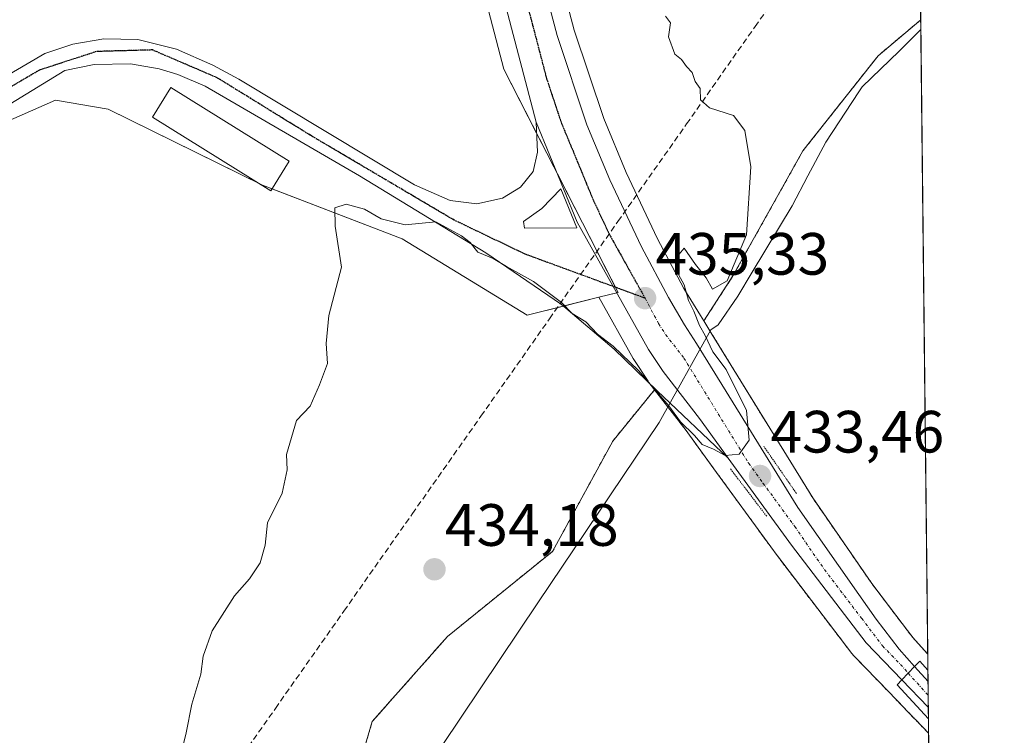
# Model space of a CAD drawing. Units: metres. Extents: x 573386 to 576834, y 4724194 to 4726545.
# Drawn here: x 576660 to 576825, y 4725377 to 4725497 of the extents above; entities that cross this region are included whole.
import ezdxf
from ezdxf.enums import TextEntityAlignment as Align

# ---------------------------------------------------------------- set-up
doc = ezdxf.new("R2010")
doc.units = ezdxf.units.M
doc.header["$MEASUREMENT"] = 0
for name, pattern in [('TRAZO_Y_PUNTO', [1, 0.5, -0.25, 0, -0.25]), ('TRAZOS', [0.75, 0.5, -0.25]), ('TRAZOS2', [0.375, 0.25, -0.125]), ('TRAZOSX2', [1.5, 1, -0.5])]:
    doc.linetypes.add(name, pattern=pattern)
for name, color, linetype, lineweight in [('Arbolado forestal', 92, 'TRAZOS', 0), ('Arbolado forestal CxS', 92, 'Continuous', 0), ('Carretera de calzada única', 19, 'Continuous', 13), ('Carretera de calzada única Cxs', 19, 'Continuous', 13), ('Carretera de calzada única eje', 19, 'TRAZO_Y_PUNTO', 0), ('Carátula', 7, 'Continuous', 5), ('Comarca CxS', 133, 'Continuous', 0), ('Comunidad Autónoma CxS', 142, 'Continuous', 0), ('Conducción de agua lineal', 5, 'TRAZOSX2', 0), ('Cultivos herbáceos CxS', 92, 'Continuous', 0), ('Curva de nivel normal', 36, 'Continuous', 0), ('Edificación', 1, 'Continuous', 13), ('Edificación Cxs', 1, 'Continuous', 13), ('Entidad de ámbito territorial CxS', 92, 'Continuous', 0), ('Espacio natural protegido', 2, 'Continuous', 13), ('Espacio natural protegido CxS', 2, 'Continuous', 0), ('Isleta de vial', 135, 'Continuous', 13), ('Municipio CxS', 142, 'Continuous', 0), ('Núcleo urbano', 19, 'Continuous', 0), ('Núcleo urbano CxS', 19, 'Continuous', 0), ('Provincia CxS', 1, 'Continuous', 0), ('Puente', 1, 'Continuous', 0), ('Puente Cxs', 1, 'Continuous', 13), ('Puente lineal', 2, 'TRAZOS2', 0), ('Punto de cota en terreno', 7, 'Continuous', 0), ('Ruta', 19, 'TRAZOS2', 30), ('Rótulo de punto de cota en terreno', 19, 'Continuous', 0)]:
    doc.layers.add(name, color=color, linetype=linetype, lineweight=lineweight)
doc.styles.add('Arial', font='txt', dxfattribs={"height": 0.2})

# ---------------------------------------------------------------- blocks, each defined once
blk = doc.blocks.new('*U154')
at = {"layer": 'Arbolado forestal CxS', "color": 92, "linetype": 'Continuous', "lineweight": 0}
blk.add_polyline3d([(576811.4, 4725496.71, 434.36), (576812.59, 4725390.16, 433.03), (576810.08, 4725392.96, 434.23), (576806.33, 4725397.9, 434.4), (576803.18, 4725402.07, 434.42), (576793.27, 4725416.43, 434.19), (576776.35, 4725443.94, 434.64), (576774.99, 4725446.15, 434.86), (576779.87, 4725453.7, 434.47), (576791.64, 4725474.72, 434.23), (576804.26, 4725490.69, 434.43), (576811.4, 4725496.71, 434.36)], close=True, dxfattribs=at)
blk.add_polyline3d([(576715.12, 4725364.56, 434.24), (576719.32, 4725378.86, 434.29), (576731.94, 4725393.15, 434.15), (576749.6, 4725407.45, 433.97), (576759.69, 4725425.95, 433.83), (576766.72, 4725434.6, 434.56), (576771.86, 4725427.96, 434.45), (576776.67, 4725421.32, 433.96), (576787.31, 4725406.73, 434.15), (576787.34, 4725406.68, 434.16), (576799.84, 4725390.29, 434.32), (576799.93, 4725390.18, 434.31), (576800.07, 4725390.03, 434.3), (576806.09, 4725383.8, 433.7), (576810.38, 4725379.35, 432.15), (576810.48, 4725379.26, 432.11), (576810.52, 4725379.2, 432.09), (576812.73, 4725376.91, 431.76), (576812.74, 4725376.11, 431.75)], dxfattribs=at)
blk = doc.blocks.new('*U155')
at = {"layer": 'Cultivos herbáceos CxS', "color": 92, "linetype": 'Continuous', "lineweight": 0}
for points in [[(576810.72, 4725558.25, 434.04), (576811.4, 4725496.71, 434.36), (576804.26, 4725490.69, 434.43), (576791.64, 4725474.72, 434.23), (576779.87, 4725453.7, 434.47), (576774.99, 4725446.15, 434.86), (576774.44, 4725447.05, 434.92), (576771.66, 4725451.57, 434.98), (576767.21, 4725459.94, 435.16), (576761.97, 4725471.08, 435.23), (576758.18, 4725480.15, 435.39), (576753.23, 4725494.96, 435.68), (576743.98, 4725530.03, 437.23)], [(576652.12, 4725477.05, 437.62), (576666.13, 4725483.22, 436.99), (576674.96, 4725481.73, 436.29), (576700.88, 4725468.97, 435.57), (576724.34, 4725459.92, 434.72), (576724.34, 4725459.92, 434.72), (576745.33, 4725447.12, 434.25), (576757.38, 4725450.13, 435.25), (576763.12, 4725439.86, 434.83), (576763.22, 4725439.69, 434.82), (576765.63, 4725436.02, 434.68), (576765.77, 4725435.83, 434.66), (576766.72, 4725434.6, 434.56), (576759.69, 4725425.95, 433.83), (576749.6, 4725407.45, 433.97), (576731.94, 4725393.15, 434.15), (576719.32, 4725378.86, 434.29), (576715.12, 4725364.56, 434.24)]]:
    blk.add_polyline3d(points, dxfattribs=at)
blk = doc.blocks.new('*U157')
at = {"layer": 'Núcleo urbano CxS', "color": 19, "linetype": 'Continuous', "lineweight": 0}
blk.add_polyline3d([(576743.98, 4725530.03, 437.23), (576753.23, 4725494.96, 435.68), (576758.18, 4725480.15, 435.39), (576761.97, 4725471.08, 435.23), (576767.21, 4725459.94, 435.16), (576771.66, 4725451.57, 434.98), (576774.44, 4725447.05, 434.92), (576774.99, 4725446.15, 434.86), (576776.35, 4725443.94, 434.64), (576793.27, 4725416.43, 434.19), (576803.18, 4725402.07, 434.42), (576806.33, 4725397.9, 434.4), (576810.08, 4725392.96, 434.23), (576812.59, 4725390.16, 433.03), (576812.73, 4725376.91, 431.76), (576810.52, 4725379.2, 432.09), (576810.48, 4725379.26, 432.11), (576810.38, 4725379.35, 432.15), (576806.09, 4725383.8, 433.7), (576800.07, 4725390.03, 434.3), (576799.93, 4725390.18, 434.31), (576799.84, 4725390.29, 434.32), (576787.34, 4725406.68, 434.16), (576787.31, 4725406.73, 434.15), (576776.67, 4725421.32, 433.96), (576771.86, 4725427.96, 434.45), (576766.72, 4725434.6, 434.56), (576765.77, 4725435.83, 434.66), (576765.63, 4725436.02, 434.68), (576763.22, 4725439.69, 434.82), (576763.12, 4725439.86, 434.83), (576757.38, 4725450.13, 435.25), (576760.61, 4725450.94, 435.37), (576741.42, 4725488.44, 435.81), (576736.6, 4725506.89, 436.24)], dxfattribs=at)
blk = doc.blocks.new('5PATER')
at = {"layer": 'Carátula', "linetype": 'Continuous', "lineweight": 5}
h = blk.add_hatch(color=250, dxfattribs=at)
edge = h.paths.add_edge_path()
edge.add_ellipse((0, 0.01), major_axis=(-1.33, -1.34), ratio=0.999422, start_angle=0, end_angle=360)
blk = doc.blocks.new('*U217')
at = {"layer": 'Carretera de calzada única Cxs', "color": 19, "linetype": 'Continuous', "lineweight": 13}
for points in [[(576810.39, 4725388.11, 433.14), (576808.25, 4725385.88, 433.56), (576802.23, 4725392.11, 434.6), (576789.73, 4725408.5, 434.6), (576779.1, 4725423.08, 434.46), (576774.26, 4725429.76, 434.98), (576768.14, 4725437.67, 435.12), (576765.73, 4725441.34, 435.19), (576753.75, 4725462.76, 435.65), (576746.85, 4725479.52, 435.92), (576736.46, 4725519.27, 437.14), (576730.46, 4725539.49, 438.09), (576725.64, 4725552.42, 438.57), (576722.69, 4725557.71, 438.87), (576719.37, 4725561.43, 438.99), (576714.17, 4725565.16, 439.26), (576707.78, 4725567.68, 439.54), (576701.85, 4725568.19, 439.87), (576696.87, 4725567.81, 440.06), (576689.96, 4725565.33, 440.26), (576671.39, 4725556.69, 440.69), (576660.6, 4725553.93, 441.11), (576802.58, 4725625.42, 436.44), (576786.96, 4725615.76, 436.93), (576775.42, 4725607.59, 437.33), (576747.87, 4725592.76, 438.29), (576741.76, 4725588.86, 438.66), (576737.64, 4725584.18, 438.71), (576733.42, 4725577.59, 438.81), (576731.55, 4725572.91, 439.12), (576731.21, 4725570.99, 439.14), (576731.19, 4725565.99, 439.1), (576732.87, 4725556.27, 438.63), (576736.92, 4725543.66, 438.19), (576739.64, 4725534.26, 437.8), (576741.08, 4725529.26, 437.66), (576750.35, 4725494.1, 436.05), (576755.37, 4725479.09, 435.65), (576759.23, 4725469.86, 435.44), (576764.53, 4725458.6, 435.29), (576769.05, 4725450.08, 435.15), (576771.73, 4725445.5, 435.15), (576773.76, 4725442.37, 435.02), (576790.76, 4725414.79, 434.68), (576800.99, 4725400.22, 434.66), (576803.91, 4725396.05, 434.66), (576807.76, 4725391.05, 434.39), (576810.39, 4725388.11, 433.14)], [(576732.94, 4725587.26, 438.97), (576733.12, 4725588.18, 438.95), (576719.64, 4725581.69, 439.42), (576724.78, 4725570.59, 439.24), (576726.07, 4725570.25, 439.2), (576726.94, 4725575.24, 439.25), (576727.96, 4725578.47, 439.26), (576730.1, 4725583.07, 439.15), (576732.94, 4725587.26, 438.97)], [(576712.73, 4725577.91, 439.61), (576717.23, 4725572.67, 439.43), (576717.94, 4725573.96, 439.42), (576714, 4725579.04, 439.58), (576712.73, 4725577.91, 439.61)], [(576710.41, 4725572.43, 439.66), (576706.87, 4725575.31, 439.84), (576703.78, 4725573.6, 439.91), (576703.96, 4725573.24, 439.9), (576710.05, 4725572.06, 439.67), (576710.41, 4725572.43, 439.66)]]:
    blk.add_polyline3d(points, close=True, dxfattribs=at)
blk = doc.blocks.new('*U218')
at = {"layer": 'Carretera de calzada única Cxs', "color": 19, "linetype": 'Continuous', "lineweight": 13}
for points in [[(576746.85, 4725479.52, 435.92), (576753.75, 4725462.76, 435.65), (576765.73, 4725441.34, 435.19), (576768.14, 4725437.67, 435.12), (576774.26, 4725429.76, 434.98), (576779.1, 4725423.08, 434.46), (576767.14, 4725434.43, 434.6), (576759.94, 4725441.39, 434.7), (576751.12, 4725448.93, 434.79), (576738.39, 4725457.58, 434.81), (576717.21, 4725470.5, 435.23), (576691.25, 4725485.57, 436.04), (576686.67, 4725487.56, 436.24), (576683.55, 4725488.5, 436.27), (576678.75, 4725489.31, 436.28), (576672.64, 4725489.23, 436.63), (576667.73, 4725488.19, 436.96), (576652.91, 4725479.18, 437.63), (576648.25, 4725477.38, 437.74), (576635.58, 4725474.51, 438.09), (576637.76, 4725480.14, 437.74), (576640.21, 4725486.52, 437.59), (576644.51, 4725484.11, 437.5), (576649.32, 4725483.8, 437.47), (576654.62, 4725485.09, 437.51), (576659.12, 4725487.98, 437.33), (576664.33, 4725491.06, 437.19), (576669.05, 4725492.65, 436.98), (576674.26, 4725493.54, 436.89), (576679.96, 4725493.42, 436.66), (576686.46, 4725491.8, 436.26), (576692.57, 4725489.13, 436.1), (576696.94, 4725486.76, 435.96), (576726.41, 4725468.98, 435.13), (576732.41, 4725466.35, 435.01), (576736.91, 4725465.84, 435.02), (576741.21, 4725466.74, 435.29), (576744.21, 4725468.63, 435.49), (576746.32, 4725471.23, 435.68), (576747.05, 4725474.52, 435.78), (576746.85, 4725479.52, 435.92)], [(576751.01, 4725468.31, 435.73), (576747.8, 4725465.05, 435.59), (576744.69, 4725462.83, 435.39), (576744.89, 4725461.73, 435.35), (576753.69, 4725461.8, 435.62), (576751.01, 4725468.31, 435.73)]]:
    blk.add_polyline3d(points, close=True, dxfattribs=at)

msp = doc.modelspace()

# ---------------------------------------------------------------- linework, layer by layer
at = {"layer": 'Arbolado forestal', "color": 92, "linetype": 'TRAZOS', "lineweight": 0}
for points in [[(576774.99, 4725446.15, 434.86), (576779.87, 4725453.7, 434.47), (576791.64, 4725474.72, 434.23), (576804.26, 4725490.69, 434.43), (576811.4, 4725496.71, 434.36)], [(576811.4, 4725496.71, 434.36), (576812.58, 4725390.16, 433.03)], [(576812.58, 4725390.16, 433.03), (576810.08, 4725392.96, 434.23), (576806.33, 4725397.9, 434.4), (576803.18, 4725402.07, 434.42), (576793.27, 4725416.43, 434.19), (576776.35, 4725443.94, 434.64), (576774.99, 4725446.15, 434.86)], [(576615.38, 4725307.7, 436.25), (576639.04, 4725309.28, 435.61), (576663.58, 4725321.35, 435.39), (576686.34, 4725327.67, 435.41), (576704.04, 4725330.2, 434.6), (576715.12, 4725364.56, 434.24), (576719.32, 4725378.86, 434.29), (576731.94, 4725393.15, 434.15), (576749.6, 4725407.45, 433.97), (576759.69, 4725425.95, 433.83), (576766.72, 4725434.6, 434.56)], [(576766.72, 4725434.6, 434.56), (576771.86, 4725427.96, 434.45), (576776.67, 4725421.32, 433.96), (576787.31, 4725406.73, 434.15), (576787.34, 4725406.68, 434.16), (576799.84, 4725390.29, 434.32), (576799.93, 4725390.18, 434.31), (576800.07, 4725390.03, 434.3), (576806.09, 4725383.8, 433.7), (576810.38, 4725379.35, 432.15), (576810.48, 4725379.26, 432.11), (576810.52, 4725379.2, 432.09), (576812.73, 4725376.91, 431.76)], [(576812.73, 4725376.91, 431.76), (576812.74, 4725376.11, 431.75)]]:
    msp.add_polyline3d(points, dxfattribs=at)
at = {"layer": 'Carretera de calzada única', "color": 19, "linetype": 'Continuous', "lineweight": 13}
for points in [[(576746.85, 4725479.52, 435.92), (576736.46, 4725519.27, 437.14), (576730.46, 4725539.49, 438.09), (576725.64, 4725552.42, 438.57), (576722.69, 4725557.71, 438.87), (576719.37, 4725561.43, 438.99), (576714.17, 4725565.16, 439.26), (576707.78, 4725567.68, 439.54), (576701.85, 4725568.19, 439.87), (576696.87, 4725567.81, 440.06), (576689.96, 4725565.33, 440.26), (576671.39, 4725556.69, 440.69), (576660.6, 4725553.93, 441.11)], [(576741.08, 4725529.26, 437.66), (576750.35, 4725494.1, 436.05), (576755.37, 4725479.09, 435.65), (576759.23, 4725469.86, 435.44), (576764.53, 4725458.6, 435.29), (576769.05, 4725450.08, 435.15), (576771.73, 4725445.5, 435.15), (576773.76, 4725442.37, 435.02), (576790.76, 4725414.79, 434.68), (576800.99, 4725400.22, 434.66), (576803.91, 4725396.05, 434.66), (576807.76, 4725391.05, 434.39), (576810.39, 4725388.11, 433.14)], [(576640.21, 4725486.52, 437.59), (576644.51, 4725484.11, 437.5), (576649.32, 4725483.8, 437.47), (576654.62, 4725485.09, 437.51), (576659.12, 4725487.98, 437.33), (576664.33, 4725491.06, 437.19), (576669.05, 4725492.65, 436.98), (576674.26, 4725493.54, 436.89), (576679.96, 4725493.42, 436.66), (576686.46, 4725491.8, 436.26), (576692.57, 4725489.13, 436.1), (576696.94, 4725486.76, 435.96), (576726.41, 4725468.98, 435.13), (576732.41, 4725466.35, 435.01), (576736.91, 4725465.84, 435.02), (576741.21, 4725466.74, 435.29), (576744.21, 4725468.63, 435.49), (576746.32, 4725471.23, 435.68), (576747.05, 4725474.52, 435.78), (576746.85, 4725479.52, 435.92)], [(576779.1, 4725423.08, 434.46), (576767.14, 4725434.43, 434.6), (576759.94, 4725441.39, 434.7), (576751.12, 4725448.93, 434.79), (576738.39, 4725457.58, 434.81), (576717.21, 4725470.5, 435.23), (576691.25, 4725485.57, 436.04), (576686.67, 4725487.56, 436.24), (576683.55, 4725488.5, 436.27), (576678.75, 4725489.31, 436.28), (576672.64, 4725489.23, 436.63), (576667.73, 4725488.19, 436.96), (576652.91, 4725479.18, 437.63), (576648.25, 4725477.38, 437.74), (576635.58, 4725474.51, 438.09)], [(576779.1, 4725423.08, 434.46), (576774.26, 4725429.76, 434.98), (576768.14, 4725437.67, 435.12), (576765.73, 4725441.34, 435.19), (576753.75, 4725462.76, 435.65), (576746.85, 4725479.52, 435.92)], [(576779.1, 4725423.08, 434.46), (576774.26, 4725429.76, 434.98), (576768.14, 4725437.67, 435.12), (576765.73, 4725441.34, 435.19), (576753.75, 4725462.76, 435.65), (576746.85, 4725479.52, 435.92)], [(576751.01, 4725468.31, 435.73), (576747.8, 4725465.05, 435.59), (576744.69, 4725462.83, 435.39), (576744.89, 4725461.73, 435.35)], [(576744.89, 4725461.73, 435.35), (576753.69, 4725461.8, 435.62), (576751.01, 4725468.31, 435.73)], [(576808.25, 4725385.88, 433.56), (576802.23, 4725392.11, 434.6), (576789.73, 4725408.5, 434.6), (576779.1, 4725423.08, 434.46)], [(576808.25, 4725385.88, 433.56), (576810.39, 4725388.11, 433.14)], [(576808.25, 4725385.88, 433.56), (576810.39, 4725388.11, 433.14)], [(576810.39, 4725388.11, 433.14), (576812.64, 4725385.59, 432.31)], [(576812.68, 4725381.29, 431.98), (576808.25, 4725385.88, 433.56)], [(576812.64, 4725385.59, 432.31), (576812.68, 4725381.29, 431.98)]]:
    msp.add_polyline3d(points, dxfattribs=at)
at = {"layer": 'Carretera de calzada única Cxs', "color": 19, "linetype": 'Continuous', "lineweight": 13}
msp.add_polyline3d([(576808.25, 4725385.88, 433.56), (576810.39, 4725388.11, 433.14), (576812.64, 4725385.59, 432.31), (576812.68, 4725381.29, 431.98), (576808.25, 4725385.88, 433.56)], close=True, dxfattribs=at)
at = {"layer": 'Carretera de calzada única eje', "color": 19, "linetype": 'TRAZO_Y_PUNTO', "lineweight": 0}
for points in [[(576736.2, 4725532.93, 437.83), (576738.76, 4725524.26, 437.44), (576743.41, 4725506.68, 436.68), (576748.6, 4725486.82, 436.08), (576751.1, 4725479.31, 435.88), (576753.03, 4725474.69, 435.78), (576756.48, 4725466.31, 435.61), (576759.14, 4725460.68, 435.5), (576765.12, 4725449.97, 435.32)], [(576765.12, 4725449.97, 435.32), (576745, 4725457.36, 435.14), (576733.05, 4725463.09, 435.08), (576708.89, 4725477.36, 435.45), (576693.3, 4725486.98, 436.04), (576682.41, 4725491.66, 436.43), (576673.05, 4725491.4, 436.75), (576663.44, 4725488.27, 437.2), (576654.62, 4725483.09, 437.54), (576648.12, 4725481.52, 437.56), (576637.76, 4725480.14, 437.74)], [(576765.12, 4725449.97, 435.32), (576767.39, 4725445.71, 435.28), (576768.58, 4725443.86, 435.28), (576771.64, 4725439.92, 435.25), (576782.51, 4725422.26, 434.24), (576784.92, 4725418.93, 433.52), (576790.25, 4725411.64, 434.92), (576795.23, 4725404.4, 434.77), (576801.48, 4725396.21, 434.78), (576805, 4725391.58, 434.65), (576808.01, 4725388.46, 434.09), (576809.32, 4725387, 433.38)], [(576809.32, 4725387, 433.38), (576812.66, 4725383.26, 432.13)]]:
    msp.add_polyline3d(points, dxfattribs=at)
at = {"layer": 'Comarca CxS', "color": 133, "linetype": 'Continuous', "lineweight": 0}
msp.add_polyline3d([(575062.65, 4724212.14, 493.01), (573410.95, 4724194.22, 504.58), (573394.78, 4725719.21, 479.57), (573386.42, 4726507.58, 493.32), (574165.95, 4726516.04, 463.55), (576588.91, 4726542.32, 672.95), (576799.78, 4726544.61, 619.3), (576802.08, 4726337.06, 558.98), (576825.44, 4724231.26, 585.93), (575062.65, 4724212.14, 493.01)], close=True, dxfattribs=at)
msp.add_polyline3d([(575062.65, 4724212.14, 493.01), (573410.95, 4724194.22, 504.58), (573394.78, 4725719.21, 479.57), (573386.42, 4726507.58, 493.32), (574165.95, 4726516.04, 463.55), (576588.91, 4726542.32, 672.95), (576799.78, 4726544.61, 619.3), (576802.08, 4726337.06, 558.98), (576825.44, 4724231.26, 585.93), (575062.65, 4724212.14, 493.01)], close=True, dxfattribs=at)
at = {"layer": 'Comunidad Autónoma CxS', "color": 142, "linetype": 'Continuous', "lineweight": 0}
msp.add_polyline3d([(575624.93, 4724218.24, 437.51), (573410.95, 4724194.22, 504.58), (573394.78, 4725719.21, 479.57), (573386.42, 4726507.58, 493.32), (573629.63, 4726510.22, 470.22), (576799.78, 4726544.61, 619.3), (576812.94, 4725358.26, 431.68), (576825.44, 4724231.26, 585.93), (575624.93, 4724218.24, 437.51)], close=True, dxfattribs=at)
msp.add_polyline3d([(575624.93, 4724218.24, 437.51), (573410.95, 4724194.22, 504.58), (573394.78, 4725719.21, 479.57), (573386.42, 4726507.58, 493.32), (573629.63, 4726510.22, 470.22), (576799.78, 4726544.61, 619.3), (576812.94, 4725358.26, 431.68), (576825.44, 4724231.26, 585.93), (575624.93, 4724218.24, 437.51)], close=True, dxfattribs=at)
at = {"layer": 'Conducción de agua lineal', "color": 5, "linetype": 'TRAZOSX2', "lineweight": 0}
msp.add_polyline3d([(576697.66, 4725373.39, 434.57), (576703.06, 4725381.07, 434.48), (576714.57, 4725397.43, 434.41), (576726.07, 4725413.79, 434.3), (576737.57, 4725430.15, 434.23), (576749.08, 4725446.51, 434.44), (576760.58, 4725462.87, 435.43), (576772.1, 4725479.23, 435.03), (576783.6, 4725495.59, 434.89), (576795.11, 4725511.93, 434.87), (576807.62, 4725529.72, 434.58), (576810.99, 4725534.07, 434.51)], dxfattribs=at)
at = {"layer": 'Cultivos herbáceos CxS', "color": 92, "linetype": 'Continuous', "lineweight": 0}
for points in [[(576810.72, 4725558.25, 434.04), (576811.4, 4725496.71, 434.36)], [(576774.99, 4725446.15, 434.86), (576774.44, 4725447.05, 434.92), (576771.65, 4725451.57, 434.98), (576767.21, 4725459.94, 435.16), (576761.97, 4725471.08, 435.23), (576758.18, 4725480.15, 435.39), (576753.23, 4725494.96, 435.68), (576743.98, 4725530.03, 437.23)], [(576774.99, 4725446.15, 434.86), (576779.87, 4725453.7, 434.47), (576791.64, 4725474.72, 434.23), (576804.26, 4725490.69, 434.43), (576811.4, 4725496.71, 434.36)], [(576627.71, 4725459.05, 438.33), (576635.08, 4725467.23, 438.04), (576637.5, 4725469.92, 437.97), (576651.67, 4725476.83, 437.63), (576652.12, 4725477.05, 437.62), (576666.13, 4725483.22, 436.99), (576674.96, 4725481.73, 436.29), (576700.36, 4725469.23, 435.58), (576700.88, 4725468.97, 435.57), (576702.52, 4725468.34, 435.47), (576724.34, 4725459.92, 434.72), (576745.33, 4725447.12, 434.25), (576751.45, 4725448.65, 434.81)], [(576751.45, 4725448.65, 434.81), (576757.38, 4725450.13, 435.25)], [(576757.38, 4725450.13, 435.25), (576763.12, 4725439.86, 434.83), (576763.22, 4725439.69, 434.82), (576765.63, 4725436.02, 434.68), (576765.77, 4725435.83, 434.66), (576766, 4725435.53, 434.64), (576766.72, 4725434.6, 434.56)], [(576615.38, 4725307.7, 436.25), (576639.04, 4725309.28, 435.61), (576663.58, 4725321.35, 435.39), (576686.34, 4725327.67, 435.41), (576704.04, 4725330.2, 434.6), (576715.12, 4725364.56, 434.24), (576719.32, 4725378.86, 434.29), (576731.94, 4725393.15, 434.15), (576749.6, 4725407.45, 433.97), (576759.69, 4725425.95, 433.83), (576766.72, 4725434.6, 434.56)]]:
    msp.add_polyline3d(points, dxfattribs=at)
at = {"layer": 'Curva de nivel normal', "color": 36, "linetype": 'Continuous', "lineweight": 0}
msp.add_polyline3d([(576686.78, 4725371.78, 435), (576688.1, 4725376.95, 435), (576689.02, 4725381.78, 435), (576690.57, 4725386.83, 435), (576690.93, 4725389.83, 435), (576692.42, 4725394.08, 435), (576696.21, 4725399.99, 435), (576698.69, 4725402.82, 435), (576700.5, 4725405.5, 435), (576701.34, 4725408.48, 435), (576701.76, 4725412.23, 435), (576704.18, 4725417.22, 435), (576705.04, 4725421.16, 435), (576704.92, 4725423.73, 435), (576706.58, 4725429.4, 435), (576708.92, 4725431.82, 435), (576710.48, 4725435.42, 435), (576711.81, 4725439.01, 435), (576711.56, 4725442.36, 435), (576712.02, 4725447.06, 435), (576714.16, 4725455.16, 435), (576713.11, 4725462.04, 435), (576713.02, 4725465.12, 435), (576714.96, 4725465.75, 435), (576718.05, 4725464.93, 435), (576720.81, 4725463.32, 435), (576724.83, 4725462.3, 435), (576730.01, 4725462.81, 435), (576734.29, 4725460.44, 435), (576735.79, 4725459.31, 435), (576737.07, 4725457.68, 435), (576739.61, 4725456.65, 435), (576741.86, 4725455.29, 435), (576746.37, 4725452.75, 435), (576751.1, 4725449.24, 435), (576752.91, 4725447.38, 435), (576755.18, 4725445.98, 435), (576757.14, 4725443.95, 435), (576759.77, 4725441.92, 435), (576764.03, 4725437.84, 435), (576769.1, 4725431.91, 435), (576771.07, 4725429.21, 435), (576773.42, 4725426.9, 435), (576774.73, 4725425.42, 435), (576776.6, 4725424.6, 435), (576778.56, 4725423.53, 435), (576780.92, 4725423.78, 435), (576782.6, 4725426.14, 435), (576782.18, 4725431.08, 435), (576778.73, 4725438.02, 435), (576776.5, 4725440.98, 435), (576775.2, 4725443.68, 435), (576774.26, 4725445.4, 435), (576773.33, 4725447.81, 435), (576772.44, 4725449.58, 435), (576771.71, 4725452.19, 435), (576770.76, 4725453.97, 435), (576770.58, 4725457, 435), (576771.69, 4725458.37, 435), (576773.6, 4725455.62, 435), (576775.38, 4725453.39, 435), (576776.45, 4725451.46, 435), (576778.93, 4725452.9, 435), (576782.16, 4725460.6, 435), (576782.89, 4725472.04, 435), (576781.88, 4725478.15, 435), (576779.96, 4725480.64, 435), (576775.94, 4725481.96, 435), (576774.45, 4725483.26, 435), (576774.38, 4725485.19, 435), (576773.56, 4725486.36, 435), (576773.06, 4725487.86, 435), (576772.09, 4725488.9, 435), (576771.22, 4725490.03, 435), (576770.14, 4725490.95, 435), (576769.04, 4725493.84, 435), (576769.4, 4725496.2, 435), (576768.53, 4725497.33, 435)], dxfattribs=at)
at = {"layer": 'Edificación', "color": 1, "linetype": 'Continuous', "lineweight": 13}
msp.add_polyline3d([(576705.39, 4725472.98, 440.87), (576702.32, 4725468.01, 440.02), (576682.44, 4725480.38, 440.77), (576685.53, 4725485.34, 439.82), (576705.39, 4725472.98, 440.87)], dxfattribs=at)
at = {"layer": 'Edificación Cxs', "color": 1, "linetype": 'Continuous', "lineweight": 13}
msp.add_polyline3d([(576705.39, 4725472.98, 440.87), (576702.32, 4725468.01, 440.02), (576682.44, 4725480.38, 440.77), (576685.53, 4725485.34, 439.82), (576705.39, 4725472.98, 440.87)], close=True, dxfattribs=at)
at = {"layer": 'Entidad de ámbito territorial CxS', "color": 92, "linetype": 'Continuous', "lineweight": 0}
msp.add_polyline3d([(576802.08, 4726337.06, 558.98), (576812.94, 4725358.26, 431.68)], dxfattribs=at)
msp.add_polyline3d([(576802.08, 4726337.06, 558.98), (576812.94, 4725358.26, 431.68)], dxfattribs=at)
at = {"layer": 'Espacio natural protegido', "color": 2, "linetype": 'Continuous', "lineweight": 13}
msp.add_polyline3d([(576727.85, 4725370.07, 434.32), (576747.13, 4725398.79, 434.16), (576767.48, 4725429.09, 433.94), (576776.18, 4725444.64, 434.7), (576777.41, 4725445.47, 434.54), (576780.7, 4725450.31, 434.14), (576783.08, 4725454.32, 434.16), (576789.8, 4725465.46, 433.82), (576792.48, 4725470.49, 433.79), (576795.49, 4725476.16, 433.85), (576801.01, 4725484.6, 434.04), (576801.57, 4725485.46, 434.12), (576807.78, 4725491.45, 434.19), (576811.42, 4725495.09, 434.09)], dxfattribs=at)
at = {"layer": 'Espacio natural protegido CxS', "color": 2, "linetype": 'Continuous', "lineweight": 0}
msp.add_polyline3d([(576727.85, 4725370.07, 434.32), (576747.13, 4725398.79, 434.16), (576767.48, 4725429.09, 433.94), (576776.18, 4725444.64, 434.7), (576777.41, 4725445.47, 434.54), (576780.7, 4725450.31, 434.14), (576783.08, 4725454.32, 434.16), (576789.8, 4725465.46, 433.82), (576792.48, 4725470.49, 433.79), (576795.49, 4725476.16, 433.85), (576801.01, 4725484.6, 434.04), (576801.57, 4725485.46, 434.12), (576807.78, 4725491.45, 434.19), (576811.42, 4725495.09, 434.09), (576813.38, 4725318.65, 436.19)], dxfattribs=at)
msp.add_polyline3d([(576727.85, 4725370.07, 434.32), (576747.13, 4725398.79, 434.16), (576767.48, 4725429.09, 433.94), (576776.18, 4725444.64, 434.7), (576777.41, 4725445.47, 434.54), (576780.7, 4725450.31, 434.14), (576783.08, 4725454.32, 434.16), (576789.8, 4725465.46, 433.82), (576792.48, 4725470.49, 433.79), (576795.49, 4725476.16, 433.85), (576801.01, 4725484.6, 434.04), (576801.57, 4725485.46, 434.12), (576807.78, 4725491.45, 434.19), (576811.42, 4725495.09, 434.09), (576813.38, 4725318.65, 436.19)], dxfattribs=at)
at = {"layer": 'Isleta de vial', "color": 135, "linetype": 'Continuous', "lineweight": 13}
msp.add_polyline3d([(576744.89, 4725461.73, 435.49), (576753.69, 4725461.8, 435.71), (576751.01, 4725468.31, 435.8), (576747.8, 4725465.05, 435.72), (576744.69, 4725462.83, 435.52), (576744.89, 4725461.73, 435.49)], dxfattribs=at)
at = {"layer": 'Municipio CxS', "color": 142, "linetype": 'Continuous', "lineweight": 0}
msp.add_polyline3d([(576802.08, 4726337.06, 558.98), (576825.44, 4724231.26, 585.93), (575062.65, 4724212.14, 493.01)], dxfattribs=at)
msp.add_polyline3d([(576802.08, 4726337.06, 558.98), (576825.44, 4724231.26, 585.93), (575062.65, 4724212.14, 493.01)], dxfattribs=at)
at = {"layer": 'Núcleo urbano', "color": 19, "linetype": 'Continuous', "lineweight": 0}
for points in [[(576757.38, 4725450.13, 435.25), (576760.39, 4725450.88, 435.37), (576760.61, 4725450.94, 435.37), (576760.17, 4725451.79, 435.38), (576750.42, 4725470.84, 435.77), (576746.92, 4725477.68, 435.86), (576741.42, 4725488.44, 435.81), (576736.59, 4725506.89, 436.24), (576726.52, 4725550.05, 438.47), (576725.86, 4725552.89, 438.65), (576724.12, 4725555.19, 438.68), (576724.03, 4725555.3, 438.69), (576719.46, 4725561.33, 438.98), (576717.46, 4725563.97, 439.24), (576715.1, 4725564.49, 439.24), (576704.18, 4725566.92, 439.54), (576695.23, 4725567.22, 440.11), (576693.71, 4725567.28, 440.17), (576692.24, 4725567.33, 440.22), (576691.86, 4725567.16, 440.23), (576689.34, 4725566.04, 440.3), (576663.9, 4725554.77, 440.98), (576660.4, 4725553.23, 441.1), (576659.35, 4725552.76, 441.12)], [(576757.38, 4725450.13, 435.25), (576760.39, 4725450.88, 435.37), (576760.61, 4725450.94, 435.37), (576760.17, 4725451.79, 435.38), (576750.42, 4725470.84, 435.77), (576746.92, 4725477.68, 435.86), (576741.42, 4725488.44, 435.81), (576736.59, 4725506.89, 436.24), (576726.52, 4725550.05, 438.47), (576725.86, 4725552.89, 438.65), (576724.12, 4725555.19, 438.68), (576724.03, 4725555.3, 438.69), (576719.46, 4725561.33, 438.98), (576717.46, 4725563.97, 439.24), (576715.1, 4725564.49, 439.24), (576704.18, 4725566.92, 439.54), (576695.23, 4725567.22, 440.11), (576693.71, 4725567.28, 440.17), (576692.24, 4725567.33, 440.22), (576691.86, 4725567.16, 440.23), (576689.34, 4725566.04, 440.3), (576663.9, 4725554.77, 440.98), (576660.4, 4725553.23, 441.1), (576659.35, 4725552.76, 441.12)], [(576774.99, 4725446.15, 434.86), (576774.44, 4725447.05, 434.92), (576771.65, 4725451.57, 434.98), (576767.21, 4725459.94, 435.16), (576761.97, 4725471.08, 435.23), (576758.18, 4725480.15, 435.39), (576753.23, 4725494.96, 435.68), (576743.98, 4725530.03, 437.23)], [(576627.71, 4725459.05, 438.33), (576635.08, 4725467.23, 438.04), (576637.5, 4725469.92, 437.97), (576651.67, 4725476.83, 437.63), (576652.12, 4725477.05, 437.62), (576666.13, 4725483.22, 436.99), (576674.96, 4725481.73, 436.29), (576700.36, 4725469.23, 435.58), (576700.88, 4725468.97, 435.57), (576702.52, 4725468.34, 435.47), (576724.34, 4725459.92, 434.72), (576745.33, 4725447.12, 434.25), (576751.45, 4725448.65, 434.81)], [(576751.45, 4725448.65, 434.81), (576757.38, 4725450.13, 435.25)], [(576757.38, 4725450.13, 435.25), (576763.12, 4725439.86, 434.83), (576763.22, 4725439.69, 434.82), (576765.63, 4725436.02, 434.68), (576765.77, 4725435.83, 434.66), (576766, 4725435.53, 434.64), (576766.72, 4725434.6, 434.56)], [(576812.58, 4725390.16, 433.03), (576810.08, 4725392.96, 434.23), (576806.33, 4725397.9, 434.4), (576803.18, 4725402.07, 434.42), (576793.27, 4725416.43, 434.19), (576776.35, 4725443.94, 434.64), (576774.99, 4725446.15, 434.86)], [(576766.72, 4725434.6, 434.56), (576771.86, 4725427.96, 434.45), (576776.67, 4725421.32, 433.96), (576787.31, 4725406.73, 434.15), (576787.34, 4725406.68, 434.16), (576799.84, 4725390.29, 434.32), (576799.93, 4725390.18, 434.31), (576800.07, 4725390.03, 434.3), (576806.09, 4725383.8, 433.7), (576810.38, 4725379.35, 432.15), (576810.48, 4725379.26, 432.11), (576810.52, 4725379.2, 432.09), (576812.73, 4725376.91, 431.76)], [(576812.58, 4725390.16, 433.03), (576812.61, 4725387.52, 432.45), (576812.64, 4725385.59, 432.31), (576812.66, 4725383.27, 432.13), (576812.68, 4725381.29, 431.98), (576812.7, 4725379.35, 431.83), (576812.73, 4725376.91, 431.76)]]:
    msp.add_polyline3d(points, dxfattribs=at)
at = {"layer": 'Núcleo urbano CxS', "color": 19, "linetype": 'Continuous', "lineweight": 0}
msp.add_polyline3d([(576608.81, 4725530.38, 442.41), (576660.4, 4725553.23, 441.1), (576689.34, 4725566.04, 440.3), (576691.86, 4725567.16, 440.23), (576692.24, 4725567.33, 440.22), (576693.71, 4725567.28, 440.17), (576704.18, 4725566.92, 439.54), (576717.46, 4725563.97, 439.24), (576724.12, 4725555.19, 438.68), (576725.86, 4725552.89, 438.65), (576736.6, 4725506.89, 436.24), (576741.42, 4725488.44, 435.81), (576760.61, 4725450.94, 435.37), (576757.38, 4725450.13, 435.25), (576757.38, 4725450.13, 435.25), (576745.33, 4725447.12, 434.25), (576724.34, 4725459.92, 434.72), (576700.88, 4725468.97, 435.57), (576674.96, 4725481.73, 436.29), (576666.13, 4725483.22, 436.99), (576652.12, 4725477.05, 437.62)], dxfattribs=at)
at = {"layer": 'Provincia CxS', "color": 1, "linetype": 'Continuous', "lineweight": 0}
msp.add_polyline3d([(576825.44, 4724231.26, 585.93), (573410.95, 4724194.22, 504.58), (573386.42, 4726507.58, 493.32), (576799.78, 4726544.61, 619.3), (576825.44, 4724231.26, 585.93)], close=True, dxfattribs=at)
msp.add_polyline3d([(576825.44, 4724231.26, 585.93), (573410.95, 4724194.22, 504.58), (573386.42, 4726507.58, 493.32), (576799.78, 4726544.61, 619.3), (576825.44, 4724231.26, 585.93)], close=True, dxfattribs=at)
at = {"layer": 'Puente', "color": 1, "linetype": 'Continuous', "lineweight": 0}
for points in [[(576812.71, 4725379.35, 436.67), (576807.44, 4725385.04, 434.42), (576808.25, 4725385.88, 434.92), (576810.39, 4725388.11, 442.65), (576811.26, 4725389.02, 442.86), (576812.61, 4725387.52, 442.87)], [(576812.61, 4725387.52, 442.87), (576812.71, 4725379.35, 436.67)], [(576812.61, 4725387.52, 442.87), (576812.71, 4725379.35, 436.67)]]:
    msp.add_polyline3d(points, dxfattribs=at)
at = {"layer": 'Puente Cxs', "color": 1, "linetype": 'Continuous', "lineweight": 13}
msp.add_polyline3d([(576812.61, 4725387.52, 442.87), (576812.71, 4725379.35, 436.67), (576807.44, 4725385.04, 434.42), (576808.25, 4725385.88, 434.92), (576810.39, 4725388.11, 442.65), (576811.26, 4725389.02, 442.86), (576812.61, 4725387.52, 442.87)], close=True, dxfattribs=at)
at = {"layer": 'Puente lineal', "color": 2, "linetype": 'TRAZOS2', "lineweight": 0}
for points in [[(576785.04, 4725425.1, 435.16), (576790.59, 4725417.11, 435.42)], [(576779.48, 4725421.29, 435.51), (576785.62, 4725413.24, 435.35)]]:
    msp.add_polyline3d(points, dxfattribs=at)
at = {"layer": 'Ruta', "color": 19, "linetype": 'TRAZOS2', "lineweight": 30}
for points in [[(576736.2, 4725532.93, 437.83), (576738.76, 4725524.26, 437.44), (576743.41, 4725506.68, 436.68), (576748.6, 4725486.82, 436.08), (576751.1, 4725479.31, 435.88), (576753.03, 4725474.69, 435.78), (576756.48, 4725466.31, 435.61), (576759.14, 4725460.68, 435.5), (576765.12, 4725449.97, 435.32)], [(576765.12, 4725449.97, 435.32), (576745, 4725457.36, 435.14), (576733.05, 4725463.09, 435.08), (576708.89, 4725477.36, 435.45), (576693.3, 4725486.98, 436.04), (576682.41, 4725491.66, 436.43), (576673.05, 4725491.4, 436.75), (576663.44, 4725488.27, 437.2), (576654.62, 4725483.09, 437.54), (576648.12, 4725481.52, 437.56), (576637.76, 4725480.14, 437.74)]]:
    msp.add_polyline3d(points, dxfattribs=at)

# ---------------------------------------------------------------- block references
at = {"layer": 'Arbolado forestal CxS', "color": 92, "linetype": 'Continuous', "lineweight": 0}
msp.add_blockref('*U154', (0, 0), dxfattribs=at)
at = {"layer": 'Carretera de calzada única Cxs', "color": 19, "linetype": 'Continuous', "lineweight": 13}
for name in ['*U217', '*U218']:
    msp.add_blockref(name, (0, 0), dxfattribs=at)
at = {"layer": 'Cultivos herbáceos CxS', "color": 92, "linetype": 'Continuous', "lineweight": 0}
msp.add_blockref('*U155', (0, 0), dxfattribs=at)
at = {"layer": 'Núcleo urbano CxS', "color": 19, "linetype": 'Continuous', "lineweight": 0}
msp.add_blockref('*U157', (0, 0), dxfattribs=at)
at = {"layer": 'Punto de cota en terreno', "linetype": 'Continuous', "lineweight": 0}
for p in [(576765.13, 4725449.97, 435.33), (576784.43, 4725420.1, 433.46), (576729.77, 4725404.43, 434.18)]:
    msp.add_blockref('5PATER', p, dxfattribs=at)

# ---------------------------------------------------------------- texts
at = {"layer": 'Rótulo de punto de cota en terreno', "color": 19, "linetype": 'Continuous', "lineweight": 0, "style": 'Arial'}
for s, p in [('435,33', (576766.89, 4725451.73)), ('433,46', (576786.19, 4725421.86)), ('434,18', (576731.53, 4725406.19))]:
    msp.add_text(s, height=7, dxfattribs=at).set_placement(p, align=Align.BOTTOM_LEFT)

doc.saveas('drawing.dxf')
